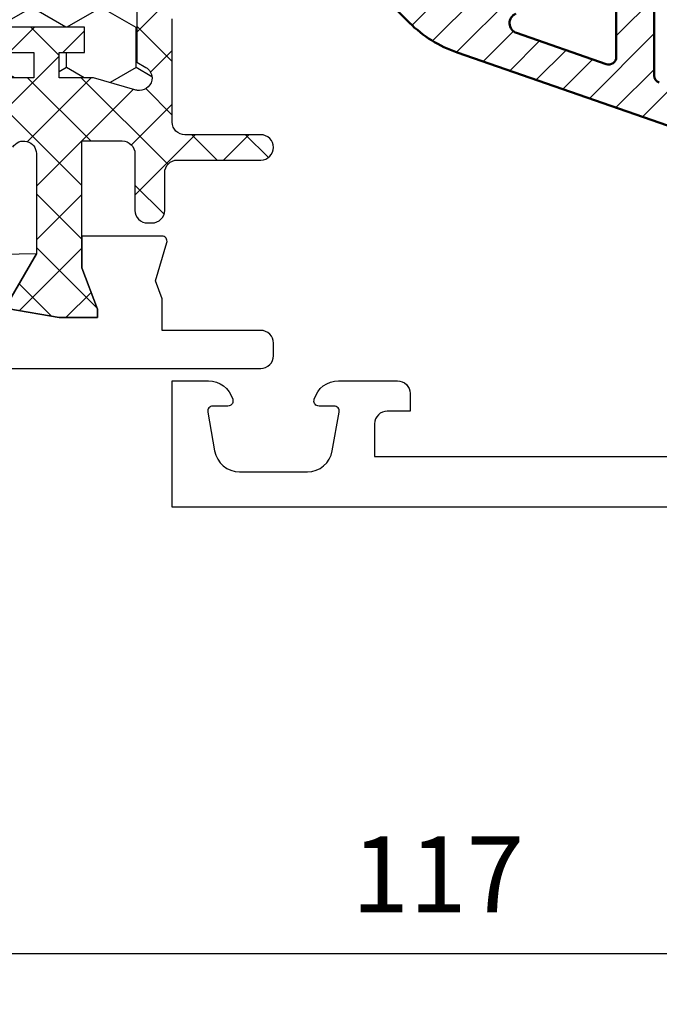
# Model space of a CAD drawing. Units: millimetres. Extents: x 0 to 3054, y -7328 to 594.
# Drawn here: x 445 to 470, y -3083 to -3044 of the extents above; entities that cross this region are included whole.
import ezdxf
from ezdxf.enums import TextEntityAlignment as Align

# ---------------------------------------------------------------- set-up
doc = ezdxf.new("R2010")
doc.units = ezdxf.units.MM
for name, color, linetype in [('a4pursom1', 7, 'Continuous'), ('MITOITUS', 3, 'Continuous'), ('Profiilinumerot', 7, 'Continuous'), ('Täyttö katkot', 2, 'Continuous'), ('Täyttö tiivisteet', 3, 'Continuous')]:
    doc.layers.add(name, color=color, linetype=linetype)
doc.layers.add('AM_0', color=7, linetype='Continuous', lineweight=50)
doc.styles.add('Profiilinumerot', font='arial.ttf', dxfattribs={"height": 2.5})
doc.styles.get("Standard").update_dxf_attribs({"font": 'SIMPLEX'})
doc.dimstyles.new('Kansio$0', dxfattribs={"dimscale": 2, "dimtxt": 1.5, "dimasz": 1.5, "dimexe": 1, "dimexo": 1, "dimtad": 1, "dimdec": 1, "dimdsep": 46, "dimtxsty": 'Standard', "dimcen": 2.5, "dimclrd": 2, "dimclre": 2, "dimclrt": 3, "dimadec": 0, "dimazin": 2, "dimtfac": 1, "dimtdec": 1, "dimtmove": 0, "dimatfit": 3, "dimfxl": 1, "dimtolj": 1, "dimarcsym": 0})

# ---------------------------------------------------------------- blocks, each defined once
blk = doc.blocks.new('*D235')
at = {"layer": 'MITOITUS', "color": 2, "lineweight": -2, "transparency": 16777216}
for p, q in [((402.9999908696208, -3065.00391741113), (402.9999908696208, -3082.66592162329)), ((519.9999908696221, -3065.00391741113), (519.9999908696221, -3082.66592162329)), ((516.9999908696221, -3080.665921623289), (405.9999908696207, -3080.665921623289))]:
    blk.add_line(p, q, dxfattribs=at)
at = {"layer": 'MITOITUS', "color": 2, "transparency": 16777216}
for points in [[(405.9999908696207, -3080.165921623289), (405.9999908696207, -3081.16592162329), (402.9999908696208, -3080.665921623289)], [(516.9999908696221, -3080.165921623289), (516.9999908696221, -3081.16592162329), (519.9999908696221, -3080.665921623289)]]:
    blk.add_solid(points, dxfattribs=at)
at = {"layer": 'MITOITUS', "color": 3, "transparency": 16777216, "insert": (461.4999908696214, -3077.91592162329), "char_height": 3, "attachment_point": 5}
blk.add_mtext('117', dxfattribs=at)
blk = doc.blocks.new('20236r')
at = {"layer": 'a4pursom1'}
blk.add_lwpolyline([(10.19958697786995, -7.955877270292717), (10.19958682758388, 61.04412272970728), (5.199586828019363, 61.04412272970728), (5.199586828019363, 59.61871872970732, 0.3364229999999968), (5.930272828019354, 58.65566672970738), (5.9691768280193, 58.64644672970735, 0.45966099999994), (6.199586828019306, 58.84412272970729), (6.199586828019306, 59.44412272970726, -0.4663080000000349), (6.434316828019319, 59.6410827297073), (7.9732348280194, 59.36973072970738, -0.3639699999999961), (8.799586828019386, 58.38492272970734), (8.799586828019386, 55.70332072970728, -0.3639700000000031), (7.9732348280194, 54.7185127297073), (6.434316828019319, 54.44716072970732, -0.4663079999999866), (6.199586828019306, 54.6441227297073), (6.199586828019306, 55.24412072970728, 0.4596610000000164), (5.9691768280193, 55.44179672970733), (5.930272828019354, 55.43257672970731, 0.336423000000003), (5.199586828019363, 54.4695247297073), (5.199586828019363, 52.1441227297073, 0.4142140000000128), (5.699586828019363, 51.6441227297073), (6.399586828019351, 51.6441227297073), (6.399586828019351, 52.54412272970728, -0.4142140000000129), (6.899586828019351, 53.04412272970728), (8.199586826616404, 53.04412272970728), (8.199586977434336, 31.54412473321469, -0.4142135644276788)], format="xyb", dxfattribs=at)
blk = doc.blocks.new('757501')
at = {"color": 0, "xscale": -1}
blk.add_blockref('20236r', (10.19958697786995, 7.955877270292717), dxfattribs=at)
at = {"layer": 'Profiilinumerot', "style": 'Profiilinumerot', "flags": 8}
blk.add_attdef('NUMERO', text='', height=5, rotation=90, dxfattribs=at).set_placement((-2, 34.60000000021779), align=Align.CENTER)
blk = doc.blocks.new('JT75BLOCK2')
at = {"layer": 'Täyttö katkot'}
h = blk.add_hatch(dxfattribs=at)
h.set_pattern_fill('_USER', color=2, scale=1.5, angle=45, style=0, pattern_type=2)
h.set_pattern_definition([(45, (0, 0), (-1.060660171779821, 1.060660171779821), []), (135, (0, 0), (-1.060660171779821, -1.060660171779821), [])])
edge = h.paths.add_edge_path()
edge.add_line((0, 17.09035419161352), (0, 15.57017706449699))
edge.add_line((0, 15.57017706449699), (0.3400509662642435, 13.5814422821735))
edge.add_line((0.3400509662642435, 13.5814422821735), (0.6369678553783161, 13.5814422821735))
edge.add_line((0.6369678553783161, 13.5814422821735), (2.522734405268238, 14.67017706741592))
edge.add_line((2.522734405268238, 14.67017706741592), (6.485588011119943, 14.67017706741614))
edge.add_arc((6.485588011120112, 14.1701770674161), 0.5000000000000498, -60.00000000014592, 90.00000000001933, ccw=False)
edge.add_line((6.735588011119034, 13.7371643655232), (6.231931758917198, 13.44637829273779))
edge.add_line((6.231931758917198, 13.44637829273779), (6.231931758916289, 3.643975898877215))
edge.add_line((6.231931758916289, 3.643975898877215), (6.735588011118124, 3.353189826089874))
edge.add_arc((6.485588011118835, 2.920177124197317), 0.4999999999999369, -89.99999999997709, 60.000000000089926, ccw=False)
edge.add_line((6.485588011119034, 2.42017712419738), (2.522734405268238, 2.420177124197607))
edge.add_line((2.522734405268238, 2.420177124197607), (0.6369678553783161, 3.50891190944003))
edge.add_line((0.6369678553783161, 3.50891190944003), (0.3400509662642435, 3.50891190944003))
edge.add_line((0.3400509662642435, 3.50891190944003), (0, 1.520177127116539))
edge.add_line((0, 1.520177127116539), (0, 0))
edge.add_line((0, 0), (0.3307326484809891, 0))
edge.add_line((0.3307326484809891, 0), (1.967040284946961, 0.6201770958067528))
edge.add_line((1.967040284946961, 0.6201770958067528), (6.985588065347656, 0.6201770958067528))
edge.add_line((6.985588065347656, 0.6201770958067528), (6.985588065349475, -0.9767892120360102))
edge.add_arc((6.485588065349134, -0.9767892120356693), 0.5000000000003411, 269.99999786154035, 359.99999999996095, ccw=False)
edge.add_line((6.485588046687553, -1.47678921203601), (4.241836451391463, -1.476789128297014))
edge.add_arc((4.241836432730679, -1.976789128296331), 0.499999999999318, 89.99999786163156, 180.0000000000391)
edge.add_line((3.741836432731361, -1.976789128296672), (3.741836432730451, -2.153304538086445))
edge.add_arc((4.241836432731133, -2.153304538085649), 0.5000000000006822, 180.0000000000912, 270.000000000026)
edge.add_line((4.241836432731361, -2.653304538086331), (5.731931758917198, -2.653304538086558))
edge.add_arc((5.731931758917255, -3.153304538086501), 0.4999999999999432, 1.949729266925715e-11, 90.00000000000648, ccw=False)
edge.add_line((6.231931758917198, -3.153304538086331), (6.231931758916289, -6.453304538084353))
edge.add_arc((6.731931758916971, -6.453304538083671), 0.5000000000006822, 180.0000000000781, 270.000000000026)
edge.add_arc((6.731931758916971, -6.453304538085035), 0.4999999999993179, 270.000000000026, 360.0000000000782)
edge.add_line((7.231931758916289, -6.453304538084353), (7.231931758917198, -3.453304538086513))
edge.add_arc((7.731931758916971, -3.453304538086285), 0.4999999999997727, 90.0000000000781, 180.0000000000261, ccw=False)
edge.add_line((7.731931758916289, -2.953304538086513), (11.81418055529684, -2.953304538086058))
edge.add_line((11.81418055529684, -2.953304538086058), (12.01418055529393, -2.753304538088741))
edge.add_line((12.01418055529393, -2.753304538088741), (13.5105737575459, -2.753304538089196))
edge.add_line((13.5105737575459, -2.753304538089196), (13.71057375754299, -2.953304538086285))
edge.add_line((13.71057375754299, -2.953304538086285), (13.99057375754364, -2.953304538086285))
edge.add_line((13.99057375754364, -2.953304538086285), (13.99057375754364, -0.5533045380884687))
edge.add_line((13.99057375754364, -0.5533045380884687), (12.99057375754364, -0.5533045380889235))
edge.add_line((12.99057375754364, -0.5533045380889235), (12.99057375754364, -1.053304538087104))
edge.add_line((12.99057375754364, -1.053304538087104), (13.49057375754637, -1.053304538089378))
edge.add_line((13.49057375754637, -1.053304538089378), (13.49057375754182, -1.553304538088696))
edge.add_line((13.49057375754182, -1.553304538088696), (10.1082301460392, -1.553304538088696))
edge.add_line((10.1082301460392, -1.553304538088696), (9.896173502468628, -1.909152275269889))
edge.add_arc((9.466655769842557, -1.653194236990077), 0.5000000000002905, 272.1699999992929, 329.20845687395047, ccw=False)
edge.add_arc((9.48558806534845, -1.652835676612085), 0.4999999999998864, 180, 269.9999999991793, ccw=False)
edge.add_line((8.985588065348566, -1.652835676612085), (8.985588065347656, -1.617632188823336))
edge.add_arc((9.485588065347654, -1.617632188824942), 0.4999999999999983, 163.7144857800509, 179.999999999816, ccw=False)
edge.add_line((9.00564995498007, -1.477420170022014), (9.485588065348566, 0.165381864732467))
edge.add_line((9.485588065348566, 0.165381864732467), (9.485588065348566, 1.521378234078838))
edge.add_line((9.485588065348566, 1.521378234078838), (10.4855880653422, 1.521378234078838))
edge.add_line((10.4855880653422, 1.521378234078838), (10.48558806535129, 0.5213782340789522))
edge.add_line((10.48558806535129, 0.5213782340789522), (11.48558806534856, 0.5213782340789522))
edge.add_line((11.48558806534856, 0.5213782340789522), (11.48558806534765, 3.521378234077701))
edge.add_line((11.48558806534765, 3.521378234077701), (10.4855880653522, 3.521378234079975))
edge.add_line((10.4855880653522, 3.521378234079975), (10.48558806534311, 2.521378234084636))
edge.add_line((10.48558806534311, 2.521378234084636), (9.485588065348566, 2.521378234073267))
edge.add_line((9.485588065348566, 2.521378234073267), (9.485588065348566, 8.046695461912918))
edge.add_line((9.485588065348566, 8.046695461912918), (10.4855880653422, 8.046695461912918))
edge.add_line((10.4855880653422, 8.046695461912918), (10.48558806535129, 7.046695461913031))
edge.add_line((10.48558806535129, 7.046695461913031), (11.48558806534856, 7.046695461913031))
edge.add_line((11.48558806534856, 7.046695461913031), (11.48558806534765, 10.04669546191178))
edge.add_line((11.48558806534765, 10.04669546191178), (10.4855880653522, 10.04669546191405))
edge.add_line((10.4855880653522, 10.04669546191405), (10.48558806534311, 9.046695461918716))
edge.add_line((10.48558806534311, 9.046695461918716), (9.485588065348566, 9.046695461907348))
edge.add_line((9.485588065348566, 9.046695461907348), (9.485588065348566, 14.57201268974699))
edge.add_line((9.485588065348566, 14.57201268974699), (10.4855880653422, 14.57201268974699))
edge.add_line((10.4855880653422, 14.57201268974699), (10.48558806535129, 13.57201268974711))
edge.add_line((10.48558806535129, 13.57201268974711), (11.48558806534856, 13.57201268974711))
edge.add_line((11.48558806534856, 13.57201268974711), (11.48558806534765, 16.57201268974586))
edge.add_line((11.48558806534765, 16.57201268974586), (10.4855880653522, 16.57201268974813))
edge.add_line((10.4855880653522, 16.57201268974813), (10.48558806534311, 15.57201268975279))
edge.add_line((10.48558806534311, 15.57201268975279), (9.485588065348566, 15.57201268974143))
edge.add_line((9.485588065348566, 15.57201268974143), (9.485588065348566, 16.92800905909371))
edge.add_line((9.485588065348566, 16.92800905909371), (9.00564995498007, 18.57081109384785))
edge.add_arc((9.485588065347663, 18.71102311264754), 0.499999999999098, 179.9999999998258, 196.2855142195924, ccw=False)
edge.add_line((8.985588065348566, 18.71102311264906), (8.985588065347656, 18.74622660043872))
edge.add_arc((9.485588065348281, 18.74622660043809), 0.5000000000006253, 90.00000000080121, 179.9999999999284, ccw=False)
edge.add_arc((9.466655769843044, 18.74658516081628), 0.500000000000814, 30.79154312605573, 87.83000000076521, ccw=False)
edge.add_line((9.896173502469537, 19.00254319909641), (10.10823014604011, 18.64669546191555))
edge.add_line((10.10823014604011, 18.64669546191555), (13.49057375754637, 18.64669546191533))
edge.add_line((13.49057375754637, 18.64669546191533), (13.49057375754182, 18.14669546191601))
edge.add_line((13.49057375754182, 18.14669546191601), (12.99057375754364, 18.14669546191374))
edge.add_line((12.99057375754364, 18.14669546191374), (12.99057375754364, 17.64669546191567))
edge.add_line((12.99057375754364, 17.64669546191567), (13.99057375754273, 17.64669546191464))
edge.add_line((13.99057375754273, 17.64669546191464), (13.99057375754364, 20.04669546191565))
edge.add_line((13.99057375754364, 20.04669546191565), (13.71057375754299, 20.04669546191576))
edge.add_line((13.71057375754299, 20.04669546191576), (13.51057375754226, 19.84669546191537))
edge.add_line((13.51057375754226, 19.84669546191537), (12.0141805552912, 19.84669546191537))
edge.add_line((12.0141805552912, 19.84669546191537), (11.81418055529138, 20.04669546191542))
edge.add_line((11.81418055529138, 20.04669546191542), (6.24894321391639, 20.04669546191292))
edge.add_arc((6.248943213916478, 19.54669546191272), 0.5000000000001954, 90.00000000001008, 129.7716143394451)
edge.add_line((5.929078716199001, 19.93099573917016), (5.846801813884667, 19.85604092719859))
edge.add_arc((5.534729651543729, 20.24669546191465), 0.5000000000023695, 269.9999999999021, 308.6194106840471, ccw=False)
edge.add_line((5.534729651542875, 19.74669546191228), (4.241836432731361, 19.74669546191183))
edge.add_arc((4.241836432732213, 19.24669546191097), 0.5000000000008527, 90.00000000009769, 180.0000000002149)
edge.add_line((3.741836432731361, 19.2466954619091), (3.741836432730451, 19.07018005212205))
edge.add_arc((4.241836432730451, 19.07018005212353), 0.5, 180.0000000001693, 270.0000021383945)
edge.add_line((4.241836451391463, 18.57018005212353), (6.485588046687553, 18.57018013586287))
edge.add_arc((6.485588065348395, 18.0701801358627), 0.5000000000001709, -6.480149750132114e-12, 90.0000021383749, ccw=False)
edge.add_line((6.985588065348565, 18.07018013586264), (6.985588065350384, 16.47017709580677))
edge.add_line((6.985588065350384, 16.47017709580677), (1.967040284946961, 16.47017709580677))
edge.add_line((1.967040284946961, 16.47017709580677), (0.3307326484809891, 17.09035419161352))
edge.add_line((0.3307326484809891, 17.09035419161352), (0, 17.09035419161352))
h = blk.add_hatch(dxfattribs=at)
h.set_pattern_fill('HONEY', color=2, scale=0.5, style=0, pattern_type=2)
h.set_pattern_definition([(0, (0, 0), (2.38125, 1.374815322499999), [1.587499999999999, -3.174999999999999]), (120, (0, 0), (-2.381249994797095, 1.374815331511695), [1.587499999999999, -3.174999999999999]), (60, (0, 0), (5.2029046e-09, 2.749630654011694), [-3.174999999999999, 1.587499999999999])])
h.paths.add_polyline_path([(58.93352576444977, 13.53901901069628), (57.68355262818023, 13.53901901069548), (57.68355262818932, 12.53901901069616), (56.68355262818477, 12.53901901069616), (56.68355262818386, 15.53901901069537), (57.68355262818113, 15.53901901069537), (57.68355262819023, 14.53901901069651), (58.89883635075875, 14.53901901069514), (58.89883635075967, 18.47946355780732, 0.9672977533526914), (57.91347914951984, 18.64669546191533), (54.40336903356729, 18.64669546191533), (54.40336903356274, 18.1466954619151), (54.90336903356274, 18.1466954619151), (54.90336903356729, 17.64669546191533), (53.90336903356547, 17.64669546191578), (53.90336903356455, 20.04669546191565), (53.60336903356437, 20.04669546191565), (53.60336903356437, 19.2638231562986), (52.82049672794801, 19.26382315629769), (52.82049672795256, 20.04669546191587), (45.70986076505869, 20.0466954619161), (45.18087982293218, 17.04669546191565), (42.23884170718338, 17.04669546191599), (41.70986076505778, 20.04669546191633), (36.70986076505869, 20.0466954619161), (36.18087982293128, 17.04669546191576), (33.23884170718429, 17.04669546191599), (32.70986076505688, 20.0466954619153), (27.7098607650587, 20.04669546191621), (27.18087982293127, 17.04669546191565), (24.23884170718248, 17.04669546191599), (23.7098607650596, 20.0466954619144), (19.12941058064552, 20.04669546191519), (18.7294105806468, 19.8466954619156), (14.69031094946877, 19.8466954619156), (14.35278108161674, 20.04669546191554), (13.99057375754363, 20.04669546191565), (13.99057375754273, 17.64669546191464), (12.99057375754364, 17.64669546191567), (12.99057375754364, 18.14669546191374), (13.49057375754182, 18.14669546191601), (13.49057375754636, 18.64669546191533), (10.10823014604011, 18.64669546191555), (9.896173502470049, 19.00254319909555, 0.2541462768728486), (9.48558806534129, 19.24622660043872, 0.4142135623686329), (8.985588065347656, 18.74622660043872, 0.0889784212901878), (9.005649954980136, 18.57081109384763), (9.485588065348558, 16.92800905909371), (9.485588065348566, 15.57201268974143), (10.48558806534311, 15.57201268975279), (10.4855880653522, 16.57201268974813), (11.48558806534765, 16.57201268974586), (11.48558806534856, 13.57201268974711), (10.48558806535129, 13.57201268974711), (10.4855880653422, 14.57201268974699), (9.485588065348573, 14.57201268974699), (9.485588065348566, 9.046695461907348), (10.48558806534311, 9.046695461918716), (10.4855880653522, 10.04669546191405), (11.48558806534765, 10.04669546191178), (11.48558806534856, 7.046695461913031), (10.48558806535129, 7.046695461913031), (10.4855880653422, 8.046695461912918), (9.485588065348573, 8.046695461912918), (9.485588065348558, 2.521378234073267), (10.48558806534311, 2.521378234084636), (10.4855880653522, 3.521378234079975), (11.48558806534765, 3.521378234077701), (11.48558806534856, 0.5213782340789522), (10.48558806535129, 0.5213782340789522), (10.4855880653422, 1.521378234078838), (9.485588065348566, 1.521378234078838), (9.485588065348573, 0.1653818647324901), (9.00564995497961, -1.477420170023606, 0.0711788040724871), (8.985588065347656, -1.617632188823336, 0.4357452337189586), (9.48558806534129, -2.152835676611971, 0.2541462768726947), (9.896173502469225, -1.909152275268894), (10.10823014603921, -1.553304538088696), (13.49057375754181, -1.553304538088694), (13.49057375754637, -1.053304538089379), (12.99057375754364, -1.053304538087104), (12.99057375754364, -0.5533045380889235), (13.99057375754364, -0.553304538088467), (13.99057375754364, -2.953304538086285), (15.48880442801056, -2.953304538086285), (15.48880442801146, -13.477100251457, 0.4000084004646923), (15.96444315115417, -13.97650642701864), (41.4888044280123, -15.95330453808526), (45.73880442801232, -15.95330453808526, 0.414213562373228), (46.23880442801237, -15.45330453808498), (46.23880442801146, -13.45330453808503), (48.23880442801237, -13.45330453808549), (48.38880442801292, -4.453304538085035), (49.68054053430114, -4.453304538085035), (49.68054053430297, -3.253304538085444), (51.28880442801528, -3.25330453808476), (51.28880442801255, -1.753304538085101), (50.28880442801074, -1.753304538085103), (50.28880442801528, -0.753304538085331), (52.28880442801164, -0.7533045380848762), (52.28880442801255, -2.976132534738235, 0.6370702608072218), (53.11019823285544, -3.359154756297522), (53.94292823423348, -2.660411319271474), (54.48880442801146, -2.660411319271474), (55.03468062179218, -2.660411319271704), (55.86741062316805, -3.359154756297247, 0.6370702608075435), (56.68880442801219, -2.976132534737836), (56.68880442801309, -0.7533045380852191), (58.68880442800946, -0.7533045380852191), (58.68880442801401, -1.753304538084192), (57.68880442801219, -1.753304538086467), (57.68880442800946, -3.453304538084919), (60.68377259532407, -3.678734193356563, 0.4363931453603167), (61.22130116964763, -3.180144576428645), (61.22130116964854, 3.288400330869876), (60.00601744706819, 3.288400330871239), (60.00601744707728, 2.288400330870558), (59.00601744707365, 2.288400330870557), (59.00601744707455, 5.288400330870217), (60.00601744706909, 5.288400330870217), (60.00601744707819, 4.2884003308709), (61.22130116965036, 4.288400330869535), (61.22130116964854, 5.427831553738196)])
at = {"layer": 'a4pursom1'}
for points in [[(6.735588011118124, 3.353189826089874, -0.7673269879794248), (6.485588011119034, 2.42017712419738), (2.522734405268238, 2.420177124197607), (0.6369678553783161, 3.50891190944003)], [(0.3400509662642435, 3.50891190944003), (0, 1.520177127116539), (0, 0), (0.3307326484809891, 0), (1.967040284946961, 0.6201770958067528), (6.985588065347656, 0.6201770958067528), (6.985588065349475, -0.9767892120360102, -0.4142135733045962), (6.485588046687553, -1.47678921203601), (4.241836451391463, -1.476789128297014, 0.4142135733045296), (3.741836432731361, -1.976789128296672), (3.741836432730451, -2.153304538086445, 0.4142135623727621), (4.241836432731361, -2.653304538086331), (5.731931758917198, -2.653304538086558, -0.4142135623730284), (6.231931758917198, -3.153304538086331), (6.231931758916289, -6.453304538084353, 0.4142135623728287), (6.731931758917198, -6.953304538084353, 0.4142135623733615), (7.231931758916289, -6.453304538084353), (7.231931758917198, -3.453304538086513, -0.4142135623728287), (7.731931758916289, -2.953304538086513), (11.81418055529684, -2.953304538086058)], [(13.49057375754182, -1.553304538088696), (10.1082301460392, -1.553304538088696), (9.896173502468628, -1.909152275269889, -0.2541462768720761), (9.48558806534129, -2.152835676611971, -0.4142135623688995), (8.985588065348566, -1.652835676612085), (8.985588065347656, -1.617632188823336, -0.0711788040733201), (9.00564995498007, -1.477420170022014), (9.485588065348566, 0.165381864732467), (9.485588065348566, 1.521378234078838), (10.4855880653422, 1.521378234078838), (10.48558806535129, 0.5213782340789522), (11.48558806534856, 0.5213782340789522), (11.48558806534765, 3.521378234077701)]]:
    blk.add_lwpolyline(points, format="xyb", dxfattribs=at)
blk.add_lwpolyline([(10.4855880653522, 3.521378234079975), (10.48558806534311, 2.521378234084636), (9.485588065348566, 2.521378234073267), (9.485588065348566, 8.046695461912918)], dxfattribs=at)
blk = doc.blocks.new('20238r')
at = {"layer": 'a4pursom1'}
blk.add_lwpolyline([(-0.5071239999999761, -6.453304538085603), (-0.5071239999999761, -2.553243493677769), (0.7364414989895068, -2.553243493677769), (1.450186411393545, -2.291589018123886), (2.96991398077624, -2.737621035450843, 0.5005260000000507), (3.226236814486128, -2.545716184508933), (3.226237240398461, 0.6201770958067528), (1.967040284946506, 0.6201770958067528), (0.3307326484807618, 0), (0, 0), (0, 1.520177127116539), (0.3400509662635613, 3.50891190944003), (0.6369678553774066, 3.50891190944003), (2.522734405267556, 2.420177124197607), (2.50033539321771, 3.780600774269942, 0.2679489999999959), (1.5003393932177, 5.512648774269905), (0.1928760000000125, 6.267516323929498), (0.1928760000000125, 10.82283786768403), (1.5003393932177, 11.57770541734362, 0.2679489999999959), (2.50033539321771, 13.30975341734358), (2.522734405267556, 14.67017706741592), (0.6369678553774066, 13.5814422821735), (0.3400509662635613, 13.5814422821735), (0, 15.57017706449699), (0, 17.09035419161352), (0.3307326484807618, 17.09035419161352), (1.967040284946506, 16.47017709580677), (3.226237240398461, 16.47017709580677), (3.226236814486128, 19.63607037612246, 0.5005260000000507), (2.96991398077624, 19.82797522706437), (1.450186411393545, 19.38194320973741), (0.7364414989895068, 19.6435976852913), (-0.5071239999999761, 19.6435976852913), (-0.5071239999999761, 21.5466954619144, 0.4142140000000127), (-1.007123999999976, 22.0466954619144), (-5, 22.0466954619144, -0.4142140000000128), (-5.5, 22.5466954619144), (-5.5, 37.0466954619144), (-3.699999999999988, 37.0466954619144), (-3.699999999999988, 35.64669546191442), (-3, 35.64669546191442, 0.4142140000000127), (-2.5, 36.14669546191442), (-2.5, 38.47209746191442, 0.336423000000003), (-3.230685999999991, 39.43514946191442), (-3.269589999999993, 39.44436946191445, 0.4596610000000375), (-3.5, 39.24669346191439), (-3.5, 38.64669546191442, -0.4663079999999866), (-3.734730000000013, 38.44973346191443), (-5.273648000000036, 38.72108546191441, -0.3639700000000033), (-6.100000000000022, 39.7058934619144), (-6.100000000000022, 42.38749546191445, -0.36396999999999), (-5.273648000000036, 43.37230346191444), (-3.734730000000013, 43.64365546191442, -0.4663079999999334), (-3.5, 43.44669546191437), (-3.5, 42.8466954619144, 0.4596609999999835), (-3.269589999999993, 42.6490194619144), (-3.230685999999991, 42.65823946191443, 0.3364230000000147), (-2.5, 43.62129146191444), (-2.5, 45.04669546191439), (-7.5, 45.04669546191439), (-7.5, 4.046695461914396), (-2.007123999999976, 4.046695461914396), (-2.007123999999976, -6.453304538085603, 0.4142140000000128), (-1.507123999999976, -6.953304538085603), (-1.007123999999976, -6.953304538085603, 0.4142140000000127)], format="xyb", close=True, dxfattribs=at)
blk.add_lwpolyline([(-6, 5.546697064496923), (-1.807123999999987, 5.546697064496925), (-1.807123999999987, 20.54669706449693), (-6, 20.54669706449693)], close=True, dxfattribs=at)
blk = doc.blocks.new('757521')
at = {"color": 0}
for name in ['20238r', 'JT75BLOCK2']:
    blk.add_blockref(name, (7.5, 2.953304538085603), dxfattribs=at)
at = {"layer": 'Profiilinumerot', "style": 'Profiilinumerot', "flags": 8}
blk.add_attdef('NUMERO', text='', height=5, rotation=90, dxfattribs=at).set_placement((-2, 27.40000000000001), align=Align.CENTER)
blk = doc.blocks.new('PT75')
at = {"layer": 'Täyttö tiivisteet'}
h = blk.add_hatch(dxfattribs=at)
h.set_pattern_fill('_USER', color=256, angle=45, pattern_type=2)
h.set_pattern_definition([(45, (0, 0), (-0.7071067811865476, 0.7071067811865476), [])])
h.paths.add_polyline_path([(-1.599999999999453, -10.56333336983243), (-3.599999999999454, -10.56333336983243), (-3.599999999999636, -14.70311532916594, -0.4142135623730951), (-4.399999999999636, -15.50311532916594), (-5.053051090901822, -15.50311532916594, -0.4273034418233802), (-5.85225969336563, -14.66753991984711), (-5.602832976319405, -9.06411941775741), (-7.604813429316891, -9.06411941775741), (-7.886460655071926, -15.39138001693867, -0.3514262638979898), (-8.38167820031883, -15.95558311175673), (-8.556243036857161, -15.98636360232161, 0.8418557947278046), (-8.553184537382938, -16.97172241875928, -0.3877774960357337), (-8.055487125725218, -17.60953127888704), (-8.48895007500391, -23.21146469150018, -0.3422567018135098), (-8.982973016170973, -23.75606127582665), (-9.160409832583502, -23.78734817393116, 0.8420862955784361), (-9.157106350647616, -24.77275214927937, -0.3879207663156147), (-8.659114262538193, -25.41061100692331), (-9.105994103701272, -31.18593994288583, -0.3422567018133776), (-9.600017044868022, -31.73053652721228), (-9.77802079072849, -31.76192339027472, 0.8423234334001717), (-9.774466898548066, -32.74737368150693, -0.388067238021517), (-9.27617355306097, -33.38528349715308), (-9.697919144925468, -38.8357856141592), (-7.682681394661823, -38.7161198217283), (-7.322813521000475, -34.06530510055528, -0.3917719916608759), (-6.525197723977727, -33.32702252386317), (-4.199999999999748, -33.32702252386334, -0.4142135623730615), (-3.599999999999818, -33.92702252386334), (-3.599999999999909, -35.44312452827671), (-1.599999999999909, -35.44312452827671), (-1.6, -32.09217618158382, -0.3465126451569265), (-1.140602849856893, -31.50888308320873), (1.016581945677209, -30.98889350890159, 0.7875922952328516), (1.016581945677869, -30.01673834494311), (-1.140602849857837, -29.49674877063285, -0.3465126451565122), (-1.6, -28.9134556722579)])
h.paths.add_polyline_path([(-5.300785190569968, -17.50311532916976), (-4.399999999999636, -17.50311532916994, -0.4142135623730951), (-3.599999999999636, -18.30311532916994), (-3.599999999999636, -22.61610367194586, -0.4142135623729997), (-4.399999999999342, -23.4161036719459), (-5.63451294303729, -23.4161036719459, -0.4370169912769221), (-6.432128740060164, -22.55438624863813), (-6.098400987592267, -18.24139790586212, -0.3917719916607937)], flags=16)
h.paths.add_polyline_path([(-4.399999999999877, -25.4161036719458, -0.4142135623731835), (-3.599999999999636, -26.2161036719458), (-3.599999999999818, -30.72702252386305, -0.4142135623731725), (-4.199999999999951, -31.32702252386307), (-6.246639143847495, -31.32702252386325, -0.4370169912768912), (-7.044254940870213, -30.46530510055541), (-6.710687320190421, -26.15438624863791, -0.391771991660786), (-5.913071523167912, -25.4161036719458)], flags=16)
h.paths.add_polyline_path([(-1.528571428571027, -37.53912787433332, 0.2453926839539282), (-1.400000000002092, -37.29293233234057), (-1.400000000001625, -35.89165266569857, 0.2141874428649485), (-1.499673719610301, -35.66702273214819, -0.2138029549724385), (-1.599999999999721, -35.44312452827671), (-3.599999999999909, -35.44312452827671), (-3.599999999999909, -37.06011674690217, -0.396946605424871), (-5.011085893902111, -38.55747918857647), (-11.91094654810433, -38.96719625185587, 0.0831955183552956), (-12.55522768157167, -39.11487302899885), (-13.85569579184491, -39.65145723025505, -0.1456812283351551), (-14.99099361353538, -39.7676622432506), (-17.67346096901494, -39.25920517207283, -1.362743647148757), (-17.30678822654374, -38.47264074692481), (-16.76283774842527, -38.78669070189259, 0.1316524975869996), (-16.51283774842547, -38.85367800000022), (-14.51341390450924, -38.85367800000074, -0.1333575457031685), (-13.75472399872048, -39.05969591865042, 0.8799451607344261), (-13.1250774535857, -38.24479373022894), (-13.33040674618181, -38.03946443763079, 0.1989123673803747), (-14.74462030855881, -37.45367799999995), (-17.9349596338792, -37.45367799999996, 0.6697130547981196), (-18.85029242397471, -39.6768063136032), (-17.22288049115453, -41.29047527289353, 0.1121788268942826), (-15.34296067107292, -42.46316516247837), (0.8687527271165311, -48.09428031974798, 0.9357227280553829), (1.18011428250861, -47.35927183573771), (-1.325142853134674, -46.09585933205635, -0.2831504928700772), (-1.600000000000017, -45.64941706738773), (-1.600000000000091, -42.45728654552933, 0.1962615682771769), (-1.685714285714026, -42.24733028186694, -0.6644946977364365), (-1.399999999998727, -41.5673885969866), (-0.453465397596367, -41.56738859698634, -0.3394542588636508), (-0.2602802323384941, -41.71562478796566), (-0.198810136033873, -41.94503431051596, 0.6068148963138822), (0.3207809447882273, -42.06022487989071), (1.071875124496262, -41.16510569284783, 0.1763269807084987), (1.399412904129839, -40.26520303928646), (1.39941290412986, -39.56957415468507, 0.1763269807085369), (1.071875124496099, -38.66967150112354), (0.3207809447881669, -37.77455231408082, 0.6068148963142922), (-0.1988101360339929, -37.88974288345608), (-0.2602802323384816, -38.11915240600664, -0.3394542588623766), (-0.4534653975961201, -38.26738859698546), (-1.299999999999845, -38.2673885969848, -0.7342378347187779)])
h.paths.add_polyline_path([(-1.652094453300076, -39.37194627108443), (-0.0874111847039654, -39.0960503945672, -0.4663076581551299), (0.4994129041297129, -39.58845427107326), (0.4994129041297129, -40.24632292290198, -0.4663076581550053), (-0.0874111847037638, -40.73872679940808), (-1.652094453299982, -40.46283092289129, -0.3639702342662078), (-1.899999999999908, -40.16738859698762), (-1.899999999999908, -39.66738859698791, -0.3639702342659624)], flags=16)
h.paths.add_polyline_path([(-3.300000000000011, -40.27685887078814), (-3.299999999999909, -44.6365710349569, -0.5158876270043442), (-3.698435454663169, -44.9199620391635), (-7.348435454663282, -43.65213982819777, -0.3193590107680324), (-7.549999999999999, -43.36874882399115), (-7.550000000000292, -40.49359763637996, -0.3969466054250053), (-7.267782821221166, -40.19412514804659), (-3.617782821219813, -39.97738638245292, -0.4316939475231651)], flags=16)
h.paths.add_polyline_path([(-9.049999999999908, -40.61829665220147), (-9.049999999999908, -42.63931686699701, -0.5158876270043228), (-9.448435454663178, -42.92270787120359), (-12.99221881421677, -41.69177985638397, -0.6900079939988407), (-13.01403198276097, -40.92684806625951), (-11.98310272537371, -40.50147788781586, -0.0831955183552337), (-11.82203244200699, -40.46455869353017), (-9.367782821219453, -40.31882416386661, -0.4316939475232811)], flags=16)
h.paths.add_polyline_path([(-1.300000000002, -7.739069301122707), (-0.4534653975960535, -7.73906930112389, -0.3394542588621118), (-0.2602802323386983, -7.887305492102438), (-0.1988101360335648, -8.116715014654647, 0.6068148963125284), (0.3207809447882282, -8.231905584028247), (1.071875124496028, -7.336786396985186, 0.1763269807084988), (1.399412904129535, -6.436883743424004), (1.399412904129576, -5.741254858823227, 0.1763269807086494), (1.071875124495881, -4.841352205261266), (0.3207809447886012, -3.946233018215245, 0.6068148963150604), (-0.198810136033992, -4.061423587589988), (-0.2602802323382756, -4.290833110143418, -0.3394542588633236), (-0.4534653975960099, -4.439069301122989), (-1.299999999999766, -4.439069301123982, -0.4142135623735014), (-1.600000000000182, -4.139069301123981), (-1.600000000000091, -3.739069301124549, 0.668178637919789), (-2.112132034356198, -3.526937266768525), (-2.448528137424588, -3.863333369836492, 0.1989123673795455), (-2.800000000000363, -4.711861507259982), (-2.799999999999999, -6.575428427260586, -0.394071349620023), (-3.916959051042015, -7.772551729513299), (-8.134383646520616, -8.065102162629518, 0.9659579332961531), (-8.09977577265228, -9.064119417757126), (-3.899999999999616, -9.06411941775759, -0.4142135623730755), (-3.599999999999636, -9.364119417757593), (-3.599999999999453, -10.56333336983243), (-1.599999999999738, -10.56333336983243, -0.1989123673772222), (-1.512132034357687, -10.35120133547845), (-1.487867965644979, -10.32693726676599, 0.1989123673788728), (-1.400000000001562, -10.11480523241061), (-1.400000000001637, -8.486282896607399, 0.2134217652745244), (-1.500000000005677, -8.2626760988694, -0.6885002580631089)])
h.paths.add_polyline_path([(-1.543043533303989, -6.402010357138806), (-1.543043533303989, -5.776128245105242, -0.3639702342664777), (-1.295137986603867, -5.480685919201457), (-0.0874111847032886, -5.267731098702972, -0.4663076581547307), (0.4994129041295424, -5.760134975208986), (0.499412904129601, -6.418003627037576, -0.4663076581555192), (-0.0874111847044459, -6.910407503543575), (-1.295137986604454, -6.697452683042399, -0.3639702342658317)], flags=16)
at = {"layer": 'AM_0', "color": 3}
for p, q in [((-18.85029242397471, -39.6768063136032), (-17.22288049115468, -41.29047527289276)), ((-7.550000000000181, -40.49359763637858), (-7.550000000000181, -43.36874882399115)), ((-9.05000000000018, -42.63931686699698), (-9.05000000000018, -40.61829665220147)), ((-9.448435454663011, -42.92270787120378), (-12.99221881421681, -41.69177985638407)), ((0.8687527271163162, -48.09428031974812), (-15.34296067107243, -42.46316516247816))]:
    blk.add_line(p, q, dxfattribs=at)
for centre, radius, start, end in [((-12.85793167255724, -41.30517354611583), 0.4092645544806329, 112.4214600806732, 250.8454034515979), ((-13.70236976001797, -37.73998175903489), 5, 225.2429466243962, 250.8454034515979), ((-9.349999999999909, -42.63931686699698), 0.3, 250.8454034515979, 0), ((-7.25, -43.36874882399115), 0.3, 180, 250.8454034515979)]:
    blk.add_arc(centre, radius, start, end, dxfattribs=at)
blk = doc.blocks.new('LK75eco Det1')
at = {"color": 0}
for name, p in [('757521', (1.502860698e-07, 69)), ('757501', (0, 0))]:
    blk.add_blockref(name, p, dxfattribs=at)
at = {"color": 3, "rotation": 270}
blk.add_blockref('PT75', (60.44917395573901, 42.4001161582193), dxfattribs=at)
at = {"layer": 'Profiilinumerot', "style": 'Profiilinumerot', "flags": 8}
for p in [(-6.155079091063726, 97.3216771570444), (-6.155079986748319, 35.34917847711052)]:
    blk.add_attdef('NUMERO', text='', height=5, rotation=90, dxfattribs=at).set_placement(p, align=Align.MIDDLE_CENTER)

msp = doc.modelspace()

# ---------------------------------------------------------------- block references
at = {"layer": 'a4pursom1', "color": 0, "rotation": 90.00000000000003}
msp.add_blockref('LK75eco Det1', (519.999990869619, -3063.003917411131), dxfattribs=at)

# ---------------------------------------------------------------- dimensions: what is measured, and where the dimension line sits
at = {"layer": 'MITOITUS'}
dim = msp.add_linear_dim(base=(402.9999908696208, -3080.665921623289), p1=(519.9999908696221, -3063.00391741113), p2=(402.9999908696208, -3063.00391741113), angle=180, dimstyle='Kansio$0', dxfattribs=at)
dim.commit()
dim.dimension.update_dxf_attribs({"geometry": '*D235', "text_midpoint": (461.4999908696214, -3080.665921623289), "dimtype": 160})

doc.saveas('drawing.dxf')
